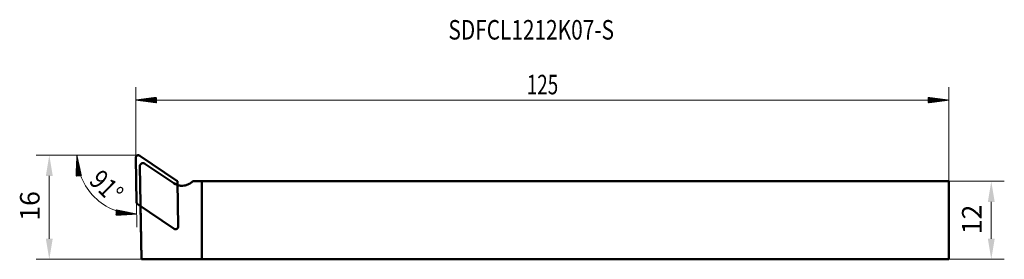
# Model space of a CAD drawing. Units: millimetres. Extents: x 12 to 163, y 19 to 56.
import ezdxf

# ---------------------------------------------------------------- set-up
doc = ezdxf.new("R2010")
doc.units = ezdxf.units.MM
for name, color, linetype in [('1', 4, 'Continuous'), ('2', 7, 'Continuous'), ('CUT', 1, 'Continuous'), ('NOCUT', 7, 'Continuous'), ('SK1', 4, 'Continuous'), ('SK2', 7, 'Continuous'), ('SK6', 5, 'Continuous')]:
    doc.layers.add(name, color=color, linetype=linetype)
doc.styles.add('iso_b_vert', font='simplex.shx')
doc.dimstyles.get("Standard").update_dxf_attribs({"dimtxt": 0.18, "dimasz": 0.18, "dimexe": 0.18, "dimexo": 0.0625, "dimgap": 0.09, "dimtad": 0, "dimtih": 1, "dimtoh": 1, "dimdec": 4, "dimzin": 0, "dimdsep": 46, "dimtxsty": 'Standard', "dimcen": 0.09, "dimadec": 0, "dimazin": 0, "dimtfac": 1, "dimtdec": 4, "dimtofl": 0, "dimtmove": 0, "dimatfit": 3, "dimfxl": 1, "dimtolj": 1, "dimtzin": 0, "dimarcsym": 0})
pattern_1 = [(45, (-134.254648, -139.451885), (-0.013919397, 0.013919397), [])]
pattern_2 = [(45, (-134.254648, -139.451885), (-0.013919397, 0.013919397), [])]

# ---------------------------------------------------------------- blocks, each defined once
blk = doc.blocks.new('_U0')
at = {"layer": '2', "color": 7, "linetype": 'Continuous', "lineweight": 13}
for p, q in [((29.91, 35.04), (14.21, 35.04)), ((16.21, 22.21), (16.21, 31.86)), ((30.37, 19.04), (14.21, 19.04))]:
    blk.add_line(p, q, dxfattribs=at)
for points in [[(15.68, 31.86), (16.74, 31.86), (16.21, 35.04)], [(15.68, 22.21), (16.74, 22.21), (16.21, 19.04)]]:
    blk.add_solid(points, dxfattribs=at)
at = {"layer": 'Defpoints', "color": 0, "linetype": 'Continuous', "lineweight": 13}
for p in [(16.21, 35.04), (29.91, 35.04), (30.37, 19.04)]:
    blk.add_point(p, dxfattribs=at)
at = {"layer": '2', "color": 7, "linetype": 'Continuous', "lineweight": 18, "insert": (11.71, 24.97), "char_height": 3, "attachment_point": 1, "rotation": 90, "style": 'iso_b_vert'}
blk.add_mtext('\\A1;16', dxfattribs=at)
blk = doc.blocks.new('_U3')
at = {"layer": 'Defpoints', "color": 0, "linetype": 'Continuous', "lineweight": 13}
for p in [(154.51, 31.04), (154.51, 19.04), (161.05, 19.04)]:
    blk.add_point(p, dxfattribs=at)
at = {"layer": 'SK2', "color": 7, "linetype": 'Continuous', "lineweight": 13}
for p, q in [((154.51, 31.04), (163.05, 31.04)), ((161.05, 27.86), (161.05, 22.21)), ((154.51, 19.04), (163.05, 19.04))]:
    blk.add_line(p, q, dxfattribs=at)
for points in [[(160.52, 27.86), (161.58, 27.86), (161.05, 31.04)], [(160.52, 22.21), (161.58, 22.21), (161.05, 19.04)]]:
    blk.add_solid(points, dxfattribs=at)
at = {"layer": 'SK2', "color": 7, "linetype": 'Continuous', "lineweight": 18, "insert": (156.55, 22.9), "char_height": 3, "attachment_point": 1, "rotation": 90, "style": 'iso_b_vert'}
blk.add_mtext('\\A1;12', dxfattribs=at)

msp = doc.modelspace()

# ---------------------------------------------------------------- hatches: boundary and pattern name
at = {"layer": '2', "linetype": 'Continuous', "lineweight": 13}
h = msp.add_hatch(dxfattribs=at)
h.set_pattern_fill('ANSI31', scale=0.0062, style=0)
h.set_pattern_definition(pattern_1)
h.paths.add_polyline_path([(20.4596, 35.0398), (21.1516, 31.9131), (20.3188, 31.8405)], flags=0)
h = msp.add_hatch(dxfattribs=at)
h.set_pattern_fill('ANSI31', scale=0.0062, style=0)
h.set_pattern_definition(pattern_2)
h.paths.add_polyline_path([(29.657, 26.0015), (26.4607, 25.8049), (26.5187, 26.6389)], flags=0)
at = {"layer": 'SK2', "linetype": 'Continuous', "lineweight": 13}
h = msp.add_hatch(dxfattribs=at)
h.set_pattern_fill('ANSI31', scale=0.0062, style=0)
h.set_pattern_definition(pattern_2)
h.paths.add_polyline_path([(29.5063, 43.5217), (32.6813, 43.9397), (32.6813, 43.1037)], flags=0)
h = msp.add_hatch(dxfattribs=at)
h.set_pattern_fill('ANSI31', scale=0.0062, style=0)
h.set_pattern_definition(pattern_1)
h.paths.add_polyline_path([(154.5063, 43.5217), (151.3313, 43.1037), (151.3313, 43.9397)], flags=0)

# ---------------------------------------------------------------- linework, layer by layer
at = {"layer": '1', "color": 4, "linetype": 'Continuous', "lineweight": 50}
for p, q in [((35.8339, 31.1241), (30.13, 34.9715)), ((29.5063, 34.6329), (29.6264, 27.7537)), ((36.0414, 24.0839), (35.9214, 30.963)), ((38.2665, 31.0398), (39.6604, 31.0398)), ((29.7139, 27.5926), (35.4178, 23.7453)), ((30.3708, 19.0398), (30.2276, 27.246)), ((37.5063, 19.0398), (30.3708, 19.0398)), ((39.6604, 19.0398), (37.5063, 19.0398))]:
    msp.add_line(p, q, dxfattribs=at)
for centre, radius, start, end in [((29.9063, 34.6398), 0.4, 56, 181), ((36.6247, 32.6506), 2.3, 252.424078, 292.537252), ((35.6415, 24.0769), 0.4, 236, 1)]:
    msp.add_arc(centre, radius, start, end, dxfattribs=at)
for centre, major_axis in [((35.7199, 30.9579), (0.1774, 0.0963)), ((29.8279, 27.7588), (-0.1774, -0.0963))]:
    msp.add_ellipse(centre, major_axis=major_axis, ratio=0.990555, start_param=5.80709609, end_param=6.75927452, dxfattribs=at)
msp.add_open_spline([(38.2665, 31.0398), (38.2128, 30.9851), (38.1566, 30.9333), (38.0391, 30.8353), (37.9777, 30.7891), (37.8818, 30.7242), (37.8492, 30.7033), (37.7826, 30.6629), (37.7489, 30.6437), (37.6468, 30.5887), (37.5773, 30.5557), (37.5063, 30.5263)], degree=3, knots=[0, 0, 0, 0, 0.25, 0.25, 0.5, 0.5, 0.625, 0.625, 0.75, 0.75, 1, 1, 1, 1], dxfattribs=at)
at = {"layer": '2', "color": 7, "linetype": 'Continuous', "lineweight": 13}
for p, q in [((29.9063, 35.0398), (18.4596, 35.0398)), ((29.6264, 27.7537), (29.6919, 24.0018))]:
    msp.add_line(p, q, dxfattribs=at)
msp.add_arc((29.4992, 35.0398), 9.0397, 180, 271, dxfattribs=at)
at = {"layer": 'CUT', "color": 1, "linetype": 'Continuous', "lineweight": 50}
for p, q in [((35.8339, 31.1241), (30.13, 34.9715)), ((29.5063, 34.6329), (29.6264, 27.7537)), ((36.0414, 24.0839), (35.9214, 30.963)), ((29.7139, 27.5926), (35.4178, 23.7453))]:
    msp.add_line(p, q, dxfattribs=at)
for centre, start, end in [((29.9063, 34.6398), 56, 181), ((35.6415, 24.0769), 236, 1)]:
    msp.add_arc(centre, 0.4, start, end, dxfattribs=at)
for centre, major_axis in [((35.7199, 30.9579), (0.1774, 0.0963)), ((29.8279, 27.7588), (-0.1774, -0.0963))]:
    msp.add_ellipse(centre, major_axis=major_axis, ratio=0.990555, start_param=5.80709609, end_param=6.75927452, dxfattribs=at)
at = {"layer": 'NOCUT', "color": 7, "linetype": 'Continuous', "lineweight": 50}
for p, q in [((30.3708, 19.0398), (30.1217, 33.3137)), ((35.3478, 30.7377), (30.9012, 33.7369)), ((38.2665, 31.0398), (39.6604, 31.0398)), ((39.6604, 31.0398), (39.6604, 19.0398)), ((37.5063, 19.0398), (30.3708, 19.0398)), ((39.6604, 19.0398), (37.5063, 19.0398))]:
    msp.add_line(p, q, dxfattribs=at)
for centre, radius, start, end in [((30.6216, 33.3224), 0.5, 55.999998, 181.000004), ((36.6247, 32.6506), 2.3, 236.275522, 292.537252)]:
    msp.add_arc(centre, radius, start, end, dxfattribs=at)
msp.add_open_spline([(38.2665, 31.0398), (38.2128, 30.9851), (38.1566, 30.9333), (38.0391, 30.8353), (37.9777, 30.7891), (37.8818, 30.7242), (37.8492, 30.7033), (37.7826, 30.6629), (37.7489, 30.6437), (37.6468, 30.5887), (37.5773, 30.5557), (37.5063, 30.5263)], degree=3, knots=[0, 0, 0, 0, 0.25, 0.25, 0.5, 0.5, 0.625, 0.625, 0.75, 0.75, 1, 1, 1, 1], dxfattribs=at)
at = {"layer": 'SK1', "color": 4, "linetype": 'Continuous', "lineweight": 50}
for p, q in [((154.5063, 31.0398), (39.6604, 31.0398)), ((154.5063, 31.0398), (154.5063, 19.0398)), ((154.5063, 19.0398), (39.6604, 19.0398))]:
    msp.add_line(p, q, dxfattribs=at)
at = {"layer": 'SK2', "color": 7, "linetype": 'Continuous', "lineweight": 13}
for p, q in [((29.5063, 34.6398), (29.5063, 45.5217)), ((154.5063, 31.0398), (154.5063, 45.5217)), ((29.5063, 43.5217), (154.5063, 43.5217))]:
    msp.add_line(p, q, dxfattribs=at)

# ---------------------------------------------------------------- texts
at = {"layer": '2', "color": 7, "linetype": 'Continuous', "lineweight": 18, "insert": (22.1575, 30.9235), "char_height": 3, "attachment_point": 7, "rotation": 315.5, "line_spacing_factor": 0.987952, "style": 'iso_b_vert'}
msp.add_mtext('\\W0.8285;91%%d', dxfattribs=at)
at = {"layer": 'SK2', "color": 7, "linetype": 'Continuous', "lineweight": 18, "insert": (89.6275, 44.4069), "char_height": 3, "attachment_point": 7, "line_spacing_factor": 0.987952, "style": 'iso_b_vert'}
msp.add_mtext('\\W0.7088;125', dxfattribs=at)
at = {"layer": 'SK6', "color": 5, "linetype": 'Continuous', "lineweight": 18, "insert": (77.5755, 52.8294), "char_height": 3, "attachment_point": 7, "line_spacing_factor": 1.084337, "style": 'iso_b_vert'}
msp.add_mtext('\\W0.7839;SDFCL1212K07-S', dxfattribs=at)

# ---------------------------------------------------------------- dimensions: what is measured, and where the dimension line sits
at = {"layer": '2', "color": 7, "linetype": 'Continuous', "lineweight": 18}
dim = msp.add_linear_dim(base=(16.2115, 35.0398), p1=(30.3708, 19.0398), p2=(29.9063, 35.0398), angle=270, dimstyle='Standard', override={"dimtxt": 3, "dimasz": 3.175, "dimexe": 2, "dimexo": 0, "dimgap": 1.5, "dimtad": 1, "dimtih": 0, "dimtoh": 0, "dimdec": 3, "dimlfac": 1, "dimzin": 8, "dimdsep": 44, "dimlunit": 2, "dimtxsty": 'iso_b_vert', "dimsah": 1, "dimse1": 0, "dimse2": 0, "dimsd1": 0, "dimsd2": 0, "dimclrd": 7, "dimclre": 7, "dimclrt": 7, "dimtol": 0, "dimtm": -0.1, "dimtfac": 1, "dimtdec": 3, "dimtofl": 1, "dimtmove": 0, "dimtzin": 8, "dimlwd": 13, "dimlwe": 13}, dxfattribs=at)
dim.commit()
dim.dimension.update_dxf_attribs({"geometry": '_U0', "text_midpoint": (16.2115, 27.0398), "dimtype": 160})
at = {"layer": 'SK2', "color": 7, "linetype": 'Continuous', "lineweight": 18}
dim = msp.add_linear_dim(base=(161.053, 19.0398), p1=(154.5063, 31.0398), p2=(154.5063, 19.0398), angle=90, dimstyle='Standard', override={"dimtxt": 3, "dimasz": 3.175, "dimexe": 2, "dimexo": 0, "dimgap": 1.5, "dimtad": 1, "dimtih": 0, "dimtoh": 0, "dimdec": 3, "dimlfac": 1, "dimzin": 8, "dimdsep": 44, "dimlunit": 2, "dimtxsty": 'iso_b_vert', "dimsah": 1, "dimse1": 0, "dimse2": 0, "dimsd1": 0, "dimsd2": 0, "dimclrd": 7, "dimclre": 7, "dimclrt": 7, "dimtol": 0, "dimtm": -0.1, "dimtfac": 1, "dimtdec": 3, "dimtofl": 1, "dimtmove": 0, "dimtzin": 8, "dimlwd": 13, "dimlwe": 13}, dxfattribs=at)
dim.commit()
dim.dimension.update_dxf_attribs({"geometry": '_U3', "text_midpoint": (161.053, 25.0398), "dimtype": 160})

doc.saveas('drawing.dxf')
